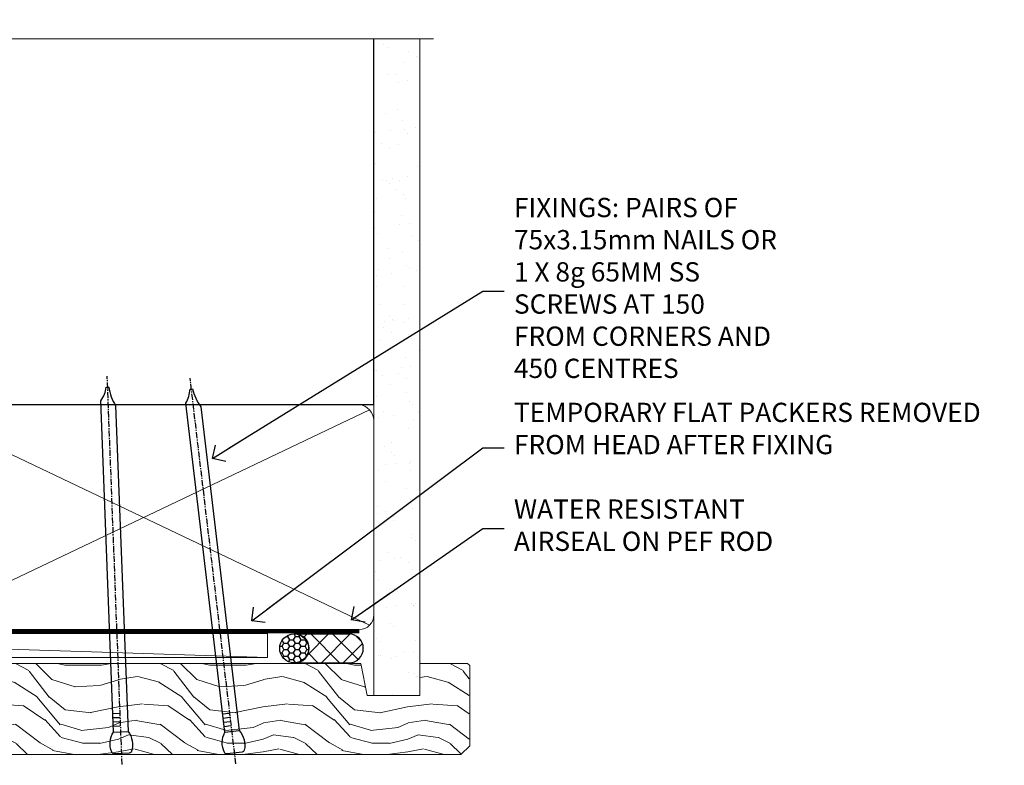
# Model space of a CAD drawing. Units: millimetres. Extents: x 1409 to 9766, y 792 to 2194.
# Drawn here: x 2911 to 3115, y 2039 to 2193 of the extents above; entities that cross this region are included whole.
import ezdxf
from ezdxf import colors
from ezdxf.entities.mleader import LeaderData, LeaderLine
from ezdxf.math import Vec2, Vec3

# ---------------------------------------------------------------- set-up
doc = ezdxf.new("R2010")
doc.units = ezdxf.units.MM
doc.linetypes.add('CENTER', pattern=[2, 1.25, -0.25, 0.25, -0.25])
doc.linetypes.add('Dashed', pattern=[564.4444465637206, 282.2222232818604, -282.2222232818602])
doc.layers.add('Aluminium Systems Ltd Joinery Detail', color=7, linetype='Continuous')
doc.layers.add('Aluminium Systems Ltd Notes', color=7, linetype='Continuous')
doc.styles.get("Standard").update_dxf_attribs({"font": 'arial.ttf'})

# ---------------------------------------------------------------- blocks, each defined once
blk = doc.blocks.new('Nail 75 JH')
at = {"linetype": 'CENTER'}
blk.add_line((0, 2.300118051928621), (0, -78.25849807356508), dxfattribs=at)
for p, q in [((1.5, -4.488319011024487), (-1.5, -4.488319011024458)), ((1.499999999999886, -5.730112436134704), (0.1255879953777708, -5.730112436134732)), ((1.499999999999886, -6.600592455787137), (0.1255879953777708, -6.600592455787137)), ((1.499999999999886, -7.471072475439541), (0.1255879953777708, -7.471072475439541)), ((1.499999999999886, -8.341552495091946), (0.1255879953778276, -8.341552495091946))]:
    blk.add_line(p, q)
blk.add_lwpolyline([(-1.5, -4.488319011024458, -0.2475267649991796), (-2.057234792368547, -0.3562033463117587, -0.331135080274166), (-1.578358480166685, 0), (1.578358480166685, 0, -0.331135080274166), (2.057234792368547, -0.3562033463117587, -0.2475267649991796), (1.499999999999886, -4.488319011024487), (1.5, -73.20877276569331, 0.1245641564323093), (0.2845258915276077, -75.96790802185205), (-0.2515467734666004, -75.96790802185205, 0.1012549879648114), (-1.5, -72.05351818931658)], format="xyb", close=True)
blk = doc.blocks.new('Fibre Cement Weatherboard DF AL35 Liner Stacker')
at = {"layer": 'Aluminium Systems Ltd Joinery Detail'}
h = blk.add_hatch(dxfattribs=at)
h.set_pattern_fill('HONEY', color=256, scale=0.25)
h.set_pattern_definition([(0, (-1301.892645494777, -6579.369404344779), (1.190625, 0.68740766125), [0.79375, -1.5875]), (120, (-1301.892645494777, -6579.369404344779), (-1.190624997398548, 0.6874076657558477), [0.7937499999999988, -1.587499999999998]), (59.99999999999999, (-1301.892645494777, -6579.369404344779), (2.601452275818872e-09, 1.374815327005847), [-1.5875, 0.79375])])
h.paths.add_polyline_path([(155.4995012203171, 2.091296575723391, 1), (149.4995012203171, 2.091296575723391, 1)])
h = blk.add_hatch(dxfattribs=at)
h.set_pattern_fill('ANSI37', color=256)
h.set_pattern_definition([(45, (-1301.892645494777, -6579.369404344779), (-2.245064030267288, 2.245064030267288), []), (135, (-1301.892645494777, -6579.369404344779), (-2.245064030267288, -2.245064030267288), [])])
h.paths.add_polyline_path([(163.8297538844008, -0.9087034242766094, 1), (163.8297538844008, 5.091296575723391), (152.6265115847955, 5.091296575723391, -1), (152.6265115847955, -0.9087034242766094)])
at = {"layer": 'Aluminium Systems Ltd Joinery Detail', "lineweight": 5}
h = blk.add_hatch(dxfattribs=at)
h.set_pattern_fill('WOOD-3', color=256, scale=97.5, angle=30, style=0, pattern_type=2)
h.set_pattern_definition([(4.763599999999832, (590.8365097885389, -7171.962080684061), (-330.0000283895876, -29.9997459798375), [3.612479999999951, -357.6353699999959]), (348.6901, (594.4365097885384, -7171.66208068406), (120.0000225669286, -29.9999289648483), [4.58912999999999, -148.3814699999997]), (314.9999999999999, (598.9365097885384, -7172.562080684058), (-3.306523113702664e-14, -30.00000928346856), [3.39411, -39.03228]), (313.1523999999999, (601.3365097885389, -7174.962080684061), (420.0000850164654, -449.9999261252569), [6.579509999999999, -651.37185]), (347.0054000000001, (605.8365097885389, -7179.762080684062), (-270.0000230324819, 59.99992732735074), [4.002509999999999, -396.2474099999998]), (360, (609.7365097885395, -7180.66208068406), (29.99999999999997, -30.00000000000003), [7.5, -22.5]), (9.462299999999765, (617.2365097885395, -7180.66208068406), (-150.0000232108592, -29.99994417607295), [3.649649999999993, -178.8332099999998]), (5.710599999999713, (590.8365097885389, -7180.062080684058), (-269.9999827048756, -30.00003943998845), [3.014969999999958, -298.4813099999965]), (360, (593.8365097885389, -7179.762080684062), (29.99999999999997, -30.00000000000003), [4.5, -25.5]), (331.6992, (598.3365097885389, -7179.762080684062), (329.9998535928922, -180.0002662262795), [4.429439999999992, -438.5152499999991]), (307.8749999999999, (602.2365097885395, -7181.862080684059), (-120.0000559467582, 149.9999729816166), [6.841049999999986, -335.2115699999996]), (320.7106, (606.4365097885384, -7187.262080684062), (180.0000191874755, -149.9999889572949), [4.263809999999983, -422.1163199999984]), (353.6597999999999, (609.7365097885395, -7189.962080684061), (239.9999820781927, -30.00004736879107), [5.43324, -266.22831]), (11.88869999999988, (615.1365097885373, -7190.562080684058), (-419.9999190314803, -90.00031605746501), [5.82494999999993, -576.669689999991]), (6.709799999999706, (590.8365097885389, -7189.362080684059), (270.0000299325391, 29.99981643732056), [5.135159999999983, -508.3820999999989]), (356.6335, (595.9365097885384, -7188.762080684062), (479.999979659061, -30.00032890063538), [5.10881999999993, -505.7727899999929]), (326.3098999999999, (601.0365097885378, -7189.062080684058), (-59.99998673313475, 30.00004003521583), [5.408339999999997, -102.75822]), (312.5103999999999, (605.5365097885378, -7192.062080684058), (299.9997215504041, -330.0002602161362), [4.883640000000001, -483.48096]), (345.0686, (608.8365097885389, -7195.66208068406), (330.0000160477658, -89.99990861934462), [4.657259999999932, -461.0679899999934]), (360, (613.3365097885389, -7196.862080684059), (29.99999999999997, -30.00000000000003), [3.6, -26.4]), (12.99459999999981, (616.9365097885384, -7196.862080684059), (270.0000230324819, 59.99992732735004), [4.002509999999988, -396.2474099999986]), (360, (600.1365097885373, -7166.862080684059), (29.99999999999997, -30.00000000000003), [0, -30]), (136.8475999999999, (604.3365097885389, -7171.362080684059), (449.9999261252561, -420.0000850164664), [6.579509999999987, -651.3718499999991]), (153.4348999999999, (599.5365097885378, -7196.862080684059), (-29.99997473822719, 30.00003928189145), [2.683289999999968, -64.39874999999897]), (171.8698999999998, (597.1365097885373, -7195.66208068406), (-179.9999932938336, 29.99998067446644), [4.242629999999988, -207.8893799999995]), (203.1985999999998, (592.9365097885384, -7195.062080684058), (-149.9999919200123, -60.00003975794547), [2.284739999999972, -226.1884499999972]), (333.4349, (604.3365097885389, -7171.362080684059), (29.9999747382272, -30.00003928189145), [3.354089999999999, -63.72794999999999]), (353.2901999999999, (607.3365097885389, -7172.862080684059), (-270.0000299325392, 29.99981643732125), [5.135160000000001, -508.3821000000002]), (10.12469999999981, (612.4365097885384, -7173.462080684061), (509.9999636894718, 90.00025765850859), [8.532869999999988, -844.7548799999987]), (10.30479999999971, (590.8365097885389, -7168.66208068406), (180.0000288254371, 29.99984626607953), [3.354089999999962, -332.0560799999968]), (344.4759, (594.1365097885373, -7168.062080684058), (-330.0000307388759, 89.99993332816857), [5.604449999999995, -554.8417799999994]), (317.1211, (599.5365097885378, -7169.562080684058), (-390.0000237882238, 359.9999925974296), [5.731499999999942, -567.4176899999926]), (325.3047999999999, (603.7365097885395, -7173.462080684061), (299.9998277696255, -210.000258287834), [4.743419999999994, -469.5982199999992]), (350.5377, (607.6365097885373, -7176.16208068406), (150.0000232108592, -29.99994417607323), [5.474489999999989, -177.0083999999997]), (6.581899999999838, (613.0365097885378, -7177.062080684058), (-510.0000431378999, -59.99960101098861), [7.85174999999998, -777.3233999999975]), (8.130099999999889, (590.8365097885389, -7176.16208068406), (-179.9999932938336, -29.99998067446629), [4.242629999999983, -207.8893799999993]), (348.6901, (595.0365097885378, -7175.562080684058), (120.0000225669286, -29.9999289648483), [4.58912999999999, -148.3814699999997]), (317.4895999999999, (599.5365097885378, -7176.462080684061), (-330.0002602161357, 299.9997215504046), [4.88364, -483.4809599999999]), (314.9999999999999, (603.1365097885373, -7179.762080684062), (-3.306523113702664e-14, -30.00000928346856), [5.51544, -36.91098]), (342.646, (607.0365097885378, -7183.66208068406), (-390.0000605729049, 119.999835067774), [5.028929999999924, -497.8627199999927]), (3.366499999999665, (611.8365097885389, -7185.16208068406), (-479.999979659061, -30.00032890063396), [5.108819999999977, -505.7727899999981]), (17.10269999999988, (616.9365097885384, -7184.862080684059), (300.0000519287099, 89.99986480290859), [4.080449999999997, -403.9636799999997]), (8.746199999999785, (590.8365097885389, -7183.66208068406), (209.9999800906905, 30.00012591172568), [3.945869999999954, -390.642509999994]), (345.0686, (594.7365097885395, -7183.062080684058), (330.0000160477658, -89.99990861934462), [4.657259999999932, -461.0679899999934]), (327.9946, (599.2365097885395, -7184.262080684062), (-149.9999683436264, 90.000033161331), [5.66039999999999, -277.3590599999995]), (310.1009, (604.0365097885378, -7187.262080684062), (-329.9999417935546, 390.0000578863894), [7.451849999999999, -737.7326999999999]), (344.0546, (608.8365097885389, -7192.962080684061), (-120.0000037995646, 29.99999667889151), [4.368060000000001, -214.03524]), (6.008999999999796, (613.0365097885378, -7194.16208068406), (299.9999925271812, 29.99997952445504), [5.731499999999953, -567.4176899999941]), (23.19859999999977, (618.7365097885395, -7193.562080684058), (149.9999919200123, 60.00003975794549), [2.284739999999997, -226.1884499999996]), (9.462299999999765, (590.8365097885389, -7192.66208068406), (-150.0000232108592, -29.99994417607295), [3.649649999999993, -178.8332099999998]), (349.9919999999998, (594.4365097885384, -7192.062080684058), (329.9999866372434, -60.00010416469986), [5.178809999999968, -512.701499999996]), (322.5946, (599.5365097885378, -7192.962080684061), (389.9997739494009, -300.000298578452), [6.42026999999999, -635.6077499999994]), (330.9453999999999, (604.6365097885373, -7166.862080684059), (210.0000115370904, -120.0000008159787), [3.08868, -305.78022]), (349.2156999999999, (607.3365097885389, -7168.362080684059), (-479.999985110828, 90.00001649037998), [6.413279999999979, -634.9134899999979]), (7.124999999999709, (613.6365097885373, -7169.562080684058), (-210.0000113953586, -29.99994845681877), [7.256039999999998, -234.6117])])
h.paths.add_polyline_path([(188.798880547803, -18.13810278043275), (186.9195425769653, -19.90509039078461), (80.27018811018888, -19.90511116101061), (80.27018126980283, -1.034869419665483), (166.3129973877608, -1.034873769616752), (167.6454563941611, -7.697168801617408), (178.5226339266369, -7.697168801617408), (178.5226339266369, -1.034873769616752), (188.3615390780255, -1.034873769617661), (188.7988805478012, -1.451267209117759)])
blk.add_line((-8.395396919070208, 5.185817385488008, 1), (146.9985976206844, 0.1651242303851177, 1), dxfattribs=at)
at = {"layer": 'Aluminium Systems Ltd Joinery Detail'}
for p, q in [((152.6265115847955, 5.091296575723391, -1.000000000000028), (163.8297538844008, 5.091296575723391, -1.000000000000028)), ((152.6265115847955, -0.9087034242766094, -1.000000000000028), (163.8297538844008, -0.9087034242766094, -1.000000000000028))]:
    blk.add_line(p, q, dxfattribs=at)
at = {"layer": 'Aluminium Systems Ltd Joinery Detail', "lineweight": 5, "elevation": 1}
blk.add_lwpolyline([(-8.395396919070208, 5.185817385488008), (146.9985976206763, 5.185817385488008), (146.9985976206844, 0.1651242303851177), (-8.395396919074301, 0.1651242303851177)], close=True, dxfattribs=at)
at = {"layer": 'Aluminium Systems Ltd Joinery Detail', "lineweight": 5}
blk.add_lwpolyline([(188.4600086794667, -1.034873769616752), (178.5226339266369, -1.034873769616752), (178.5226339266369, -7.697168801617408), (167.6454563941611, -7.697168801617408), (166.3129973877608, -1.034873769616752), (80.27018311260326, -1.034873769616752), (80.27018995298931, -19.90511551096188), (187.0180121784065, -19.9050903907837), (188.8973501492442, -18.13810278043184), (188.8973501492424, -1.45126720911685)], close=True, dxfattribs=at)
at = {"layer": 'Aluminium Systems Ltd Joinery Detail'}
blk.add_circle((152.4995012203171, 2.091296575723391, -1.000000000000028), 3, dxfattribs=at)
for centre in [(152.6265115847955, 2.091296575723391, -1.000000000000028), (163.8297538844008, 2.091296575723391, -1.000000000000028)]:
    blk.add_arc(centre, 3, 270, 90, dxfattribs=at)
for p, rotation in [((116.7400073440322, -19.68140975336883, 1.000000000000004), 182.193320942632), ((140.1447787682941, -19.59167272846662, 1.000000000000004), 186.7683232742154)]:
    blk.add_blockref('Nail 75 JH', p, dxfattribs=dict(at, rotation=rotation))
blk = doc.blocks.new('_Open90')
at = {"color": 0, "linetype": 'ByBlock', "lineweight": -2}
for p, q in [((0, 0), (-2.439666651745029, 0)), ((-0.5, 0.5), (0, 0)), ((0, 0), (-0.5, -0.5))]:
    blk.add_line(p, q, dxfattribs=at)
blk = doc.blocks.new('190mm Framing Head DF Strapped')
at = {"layer": 'Aluminium Systems Ltd Joinery Detail'}
h = blk.add_hatch(dxfattribs=at)
h.set_pattern_fill('AR-SAND', color=256, scale=0.15)
h.set_pattern_definition([(37.50000000000001, (102.3962333533505, 4.9432367715076), (-0.2400046943976069, 7.341198559940135), [0, -5.791200000000001, 0, -6.476999999999999, 0, -6.191249999999999]), (7.499999999999991, (102.3962333533505, 4.9432367715076), (6.74284924707004, 10.75237650852531), [0, -3.124199999999995, 0, -5.219699999999989, 0, -2.000249999999994]), (327.5, (97.7099333533506, 4.9432367715076), (11.86488555362187, 0.02155777017818536), [0, -1.905, 0, -6.858, 0, -8.9535]), (317.5, (97.7099333533506, 4.9432367715076), (11.45334678708446, 3.343939848858243), [0, -0.9524999999999999, 0, -4.495799999999999, 0, -5.1435])])
h.paths.add_polyline_path([(221.3493618498569, 0.02583214757896712), (211.8493724671994, 0.02583214757896712), (211.8493724671989, -136.072757258552), (221.3493618498569, -136.072757258552)])
at = {"layer": 'Aluminium Systems Ltd Joinery Detail', "lineweight": 5}
for p, q in [((21.53442790669578, -121.488464173518, 2.000000000000057), (63.42320350581349, -31.66389253120951)), ((21.53442790669578, -31.66389253120951), (63.42320350581349, -121.4884641735184, 2.000000000000057)), ((65.63286298626781, -121.5512440325892, 2.000000000000057), (115.3513165083054, -31.83796860587836, -1)), ((65.65722247757276, -31.77785445819291, -1), (115.3829019357909, -121.4884641735184, 2.000000000000057)), ((117.1628413945418, -121.4884641735184, 2.000000000000057), (210.9295173103378, -76.8379645254422, -1)), ((117.1944269892729, -76.8379645254422, -1), (210.9611027378232, -121.4884641735184, 2.000000000000057))]:
    blk.add_line(p, q, dxfattribs=at)
at = {"layer": 'Aluminium Systems Ltd Joinery Detail', "linetype": 'Continuous', "lineweight": 5, "ltscale": 0.12, "elevation": 1.000000000000043}
blk.add_lwpolyline([(224.1814730700412, 0.02583214757896712), (65.30801877993326, 0.02583214757896712), (64.40430837144777, -3.40807157145764), (63.13771510807965, 4.009953336304079), (62.10035191356837, 0.02583214757896712), (-46.03018436399816, 0.02583214757896712)], dxfattribs=at)
at = {"layer": 'Aluminium Systems Ltd Joinery Detail', "linetype": 'Dashed', "lineweight": 5, "ltscale": 0.01, "const_width": 0.25, "elevation": 1.250000000000028}
blk.add_lwpolyline([(20.49100919069906, 0.02583214757896712), (20.49100919069861, -119.339887182758, 0.42309265210654), (23.68300489745616, -122.5115115283556), (208.8125257470633, -122.5115115283556)], format="xyb", dxfattribs=at)
at = {"layer": 'Aluminium Systems Ltd Joinery Detail', "linetype": 'Dashed', "elevation": 1.000000000000043}
blk.add_lwpolyline([(116.2728717487889, 0.02583214757896712), (116.2728717487889, -30.77392688227019), (20.64445826094243, -30.77392688227019), (20.64445816111447, 0.02583214757896712)], dxfattribs=at)
at = {"layer": 'Aluminium Systems Ltd Joinery Detail', "elevation": 1.000000000000043}
blk.add_lwpolyline([(116.2728717487889, 0.02583214757896712), (116.2930387869528, -75.7744423479221), (211.8493724671989, -75.77444234792256), (211.8493724671994, 0.02583214757896712)], dxfattribs=at)
at = {"layer": 'Aluminium Systems Ltd Joinery Detail', "lineweight": 5, "elevation": 1.000000000000043}
blk.add_lwpolyline([(211.8493724671994, 0.02583214757896712), (211.8493724671989, -136.0727572585524), (221.3493618498569, -136.0727572585524), (221.3493618498569, 0.02583214757896712)], dxfattribs=at)
at = {"layer": 'Aluminium Systems Ltd Joinery Detail', "linetype": 'CENTER', "lineweight": 5, "ltscale": 3, "const_width": 0.5, "elevation": 1.50000000000004}
blk.add_lwpolyline([(20.10695691033152, -10.31104121517001), (20.10695691033152, -119.339887182758, 0.4323122376884369), (23.68300489745616, -122.894288957214), (208.8125257470633, -122.894288957214)], format="xyb", dxfattribs=at)
at = {"layer": 'Aluminium Systems Ltd Joinery Detail', "lineweight": 5}
for points in [[(64.31317323518897, -117.2315945536334), (64.31317323518897, -33.81246952196943, 0.4142135623730958), (61.27462651505357, -30.77392280183358), (23.68300489745616, -30.77392280183358, 0.4142135623730941), (20.6444581773203, -33.81246952196943), (20.6444581773203, -117.2315945536334)], [(116.2728716651663, -116.6564275639935), (116.2728717487889, -34.02075894240579, 0.368185424138678), (113.2343250286535, -30.77392688227019), (68.071599848402, -30.77392688227019, 0.3296530871457213), (64.31317331881155, -34.02075894240579), (64.31317323518897, -116.6564275639935)], [(64.3131733188111, -36.70421856116991), (64.31317323518897, -119.339887182758, -0.4142135623730958), (61.27462651505357, -122.3784339028939), (23.68300489745616, -122.3784339028939, -0.4142135623730941), (20.6444581773203, -119.339887182758), (20.64445826094288, -36.70421856116991)], [(116.2728717487889, -81.70421856116991), (116.2728716651663, -119.339887182758, -0.4142135623730958), (113.2343249450309, -122.3784339028939), (68.07159976477942, -122.3784339028939, -0.3682836337572372), (64.31317323518897, -119.339887182758), (64.31317331881155, -36.70421856116991)], [(211.8510724671987, -117.4398798936331), (211.8510725508213, -79.02075486196964, 0.368185424138678), (208.8125258306859, -75.77392280183403), (119.3114184689243, -75.77392280183403, 0.3681854241386793), (116.2728717487889, -79.02075486196964), (116.2728716651663, -117.4398798936331)], [(211.8510725508213, -81.70421856117036), (211.8510724671987, -119.339887182758, -0.4142135623730958), (208.8125257470633, -122.3784339028939), (119.3114183853017, -122.3784339028939, -0.4142135623730941), (116.2728716651663, -119.339887182758), (116.2728717487889, -81.70421856117036)]]:
    blk.add_lwpolyline(points, format="xyb", dxfattribs=at)
blk = doc.blocks.new('Liner Head Text')
at = {"layer": 'Aluminium Systems Ltd Notes', "color": 3, "lineweight": 5, "ltscale": 0.12}
ml = blk.add_multileader_mtext('Standard', dxfattribs=at)
ml.set_content('FIXINGS: PAIRS OF 75x3.15mm NAILS OR 1 X 8g 65MM SS SCREWS AT 150 FROM CORNERS AND 450 CENTRES', color=3)
ml.set_leader_properties(color=8)
ml.set_arrow_properties(name='OPEN90')
ml.build(insert=Vec2(0, 0))
ml.multileader.update_dxf_attribs({"text_left_attachment_type": 2, "text_right_attachment_type": 2})
ctx = ml.context
ctx.base_point, ctx.plane_origin = Vec3(14.1951896589843, 83.81996285652713, -1.000000000000014), Vec3(-210.3718602345543, -58.04152112250085, -1.000000000000014)
ctx.left_attachment, ctx.right_attachment = 2, 2
notes = []
notes.append((ctx, [(0, (1, 1, 0), (9.73035415677441, 83.81996285652713, -1.000000000000014), (1, 0), 4.464835502209894, [(0, [(-46.31840029073646, 49.14984630594881, -1.000000000000014)], 0, [])])]))
ctx.mtext.insert, ctx.mtext.width, ctx.mtext.line_spacing_style, ctx.mtext.flow_direction = Vec3(16.19518965898169, 103.1532961898611, -1.000000000000014), 55.16606061165112, 2, 5
ml = blk.add_multileader_mtext('Standard', dxfattribs=at)
ml.set_content('TEMPORARY FLAT PACKERS REMOVED FROM HEAD AFTER FIXING', color=3)
ml.set_leader_properties(color=8)
ml.set_arrow_properties(name='OPEN90')
ml.build(insert=Vec2(0, 0))
ml.multileader.update_dxf_attribs({"text_left_attachment_type": 2, "text_right_attachment_type": 2})
ctx = ml.context
ctx.base_point, ctx.plane_origin = Vec3(14.1951896589843, 51.35635006022312, -1.000000000000014), Vec3(-133.2863188025367, 168.9020168785883, -1.000000000000014)
ctx.left_attachment, ctx.right_attachment = 2, 2
notes.append((ctx, [(0, (1, 1, 0), (9.73035415677441, 51.35635006022312, -1.000000000000014), (1, 0), 4.464835502209894, [(0, [(-38.17631267456454, 15.52339379474324, -1.000000000000014)], 0, [])])]))
ctx.mtext.insert, ctx.mtext.width, ctx.mtext.defined_height, ctx.mtext.line_spacing_style, ctx.mtext.flow_direction = Vec3(16.19518965898169, 60.68968339355524, -1.000000000000014), 101.6537517503709, 9.448686068864237, 2, 5
ml = blk.add_multileader_mtext('Standard', dxfattribs=at)
ml.set_content('WATER RESISTANT\\PAIRSEAL ON PEF ROD', color=3)
ml.set_leader_properties(color=8)
ml.set_arrow_properties(name='OPEN90')
ml.build(insert=Vec2(0, 0))
ml.multileader.update_dxf_attribs({"text_left_attachment_type": 2, "text_right_attachment_type": 2})
ctx = ml.context
ctx.base_point, ctx.plane_origin = Vec3(14.1951896589843, 34.64665442085789, -1.000000000000014), Vec3(-144.9782377858864, 3.254790904285983, -1.000000000000014)
ctx.left_attachment, ctx.right_attachment = 2, 2
notes.append((ctx, [(0, (1, 1, 0), (9.73035415677441, 34.64665442085789, -1.000000000000014), (1, 0), 4.464835502209894, [(0, [(-17.45426895475248, 15.68812900463854, -1.000000000000014)], 0, [])])]))
ctx.mtext.insert, ctx.mtext.width, ctx.mtext.line_spacing_style, ctx.mtext.flow_direction = Vec3(16.19518965898169, 40.64665442085789, -1.000000000000014), 79.86544210516695, 2, 5
for ctx, leaders in notes:
    for number, flags, end, landing, length, lines in leaders:
        leader = LeaderData()
        leader.index, (leader.has_last_leader_line, leader.has_dogleg_vector, leader.attachment_direction) = number, flags
        leader.last_leader_point, leader.dogleg_vector, leader.dogleg_length = Vec3(end), Vec3(landing), length
        for number, points, colour, breaks in lines:
            line = LeaderLine()
            line.index, line.vertices, line.color, line.breaks = number, Vec3.list(points), colors.encode_raw_color(colour), breaks
            leader.lines.append(line)
        ctx.leaders.append(leader)

msp = doc.modelspace()

# ---------------------------------------------------------------- block references
at = {"layer": 'Aluminium Systems Ltd Joinery Detail', "linetype": 'Dashed'}
msp.add_blockref('190mm Framing Head DF Strapped', (2772.096561380026, 2189.274985783325, 1), dxfattribs=at)
at = {"layer": 'Aluminium Systems Ltd Joinery Detail'}
msp.add_blockref('Fibre Cement Weatherboard DF AL35 Liner Stacker', (2814.923289303245, 2060.899397326389, 2.000000000000043), dxfattribs=at)
at = {"layer": 'Aluminium Systems Ltd Notes', "color": 3, "linetype": 'Dashed'}
msp.add_blockref('Liner Head Text', (2996.790315398206, 2053.202228524772, 2.000000000000028), dxfattribs=at)

doc.saveas('drawing.dxf')
